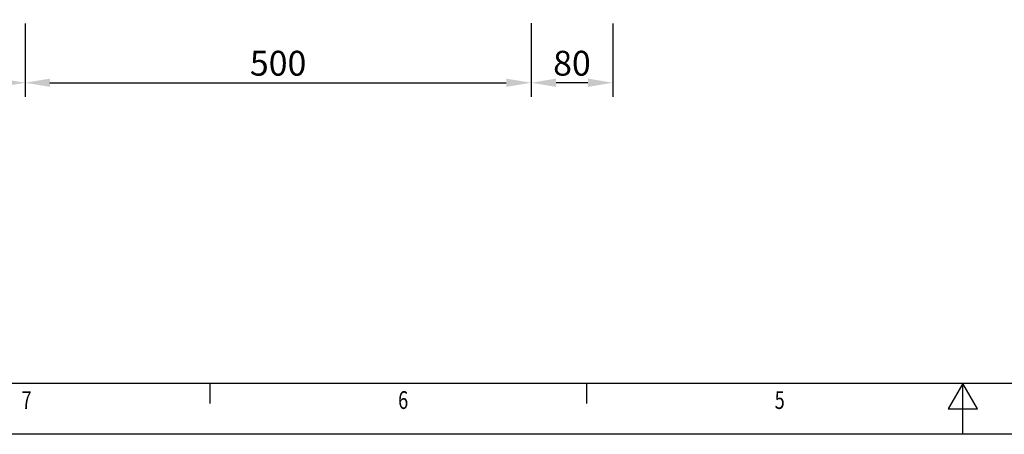
# Model space of a CAD drawing. Extents: x 4287 to 7257, y 870 to 2970.
# Drawn here: x 4841 to 5812, y 870 to 1279 of the extents above; entities that cross this region are included whole.
import ezdxf

# ---------------------------------------------------------------- set-up
doc = ezdxf.new("R2010")
doc.units = 0
doc.header["$LTSCALE"] = 7
doc.header["$MEASUREMENT"] = 0
doc.layers.get('DEFPOINTS').update_dxf_attribs({"linetype": 'CONTINUOUS'})
doc.layers.add('AM_0', color=7, linetype='CONTINUOUS', lineweight=30)
doc.layers.add('AM_BOR', color=7, linetype='CONTINUOUS', lineweight=30)
doc.layers.add('BEMASS', color=3, linetype='CONTINUOUS')
doc.styles.add('BEMSTIL', font='isocp3.shx', dxfattribs={"width": 0.8})
doc.styles.get("Standard").update_dxf_attribs({"font": 'SIMPLEX.SHX', "width": 0.8})
doc.dimstyles.new('BEMASS$0', dxfattribs={"dimscale": 7, "dimtxt": 3.5, "dimasz": 3.5, "dimexe": 2, "dimexo": 2, "dimgap": 1, "dimtad": 1, "dimdec": 0, "dimtxsty": 'BEMSTIL', "dimcen": 3, "dimclrd": 3, "dimclre": 3, "dimclrt": 4, "dimadec": 0, "dimazin": 0, "dimtfac": 0.875, "dimtdec": 0, "dimtmove": 0, "dimatfit": 0, "dimfxl": 1, "dimtolj": 1, "dimlwd": 25, "dimlwe": 25, "dimarcsym": 0})

# ---------------------------------------------------------------- blocks, each defined once
blk = doc.blocks.new('A2')
at = {"layer": 'AM_BOR', "color": 22}
for p, q in [((148.5, 10), (148.5, 6.1)), ((222.75, 10), (222.75, 6.1))]:
    blk.add_line(p, q, dxfattribs=at)
blk.add_lwpolyline([(0, 420), (594, 420), (594, 0), (0, 0)], close=True, dxfattribs=at)
at = {"layer": 'AM_BOR', "color": 7, "flags": 128}
blk.add_lwpolyline([(10, 10), (10, 410), (584, 410), (584, 10), (10, 10)], dxfattribs=at)
at = {"layer": 'AM_BOR', "color": 22, "flags": 128}
blk.add_lwpolyline([(297, 0), (297, 10), (294.11, 5), (299.89, 5), (297, 10)], dxfattribs=at)
at = {"layer": 'AM_BOR', "color": 22, "width": 0.75}
for s, p in [('7', (111.35, 5)), ('6', (185.62, 5)), ('5', (259.88, 5))]:
    blk.add_text(s, height=3.5, dxfattribs=at).set_placement(p)
blk = doc.blocks.new('Razítko_Nové_1')
at = {"layer": 'AM_0', "lineweight": 0}
blk.add_blockref('A2', (2325.9, 849.37), dxfattribs=at)
blk = doc.blocks.new('*D167')
at = {"layer": 'BEMASS', "color": 3, "linetype": 'ByBlock', "lineweight": 25, "transparency": 16777216}
for p, q in [((4846.78, 1275.19), (4846.78, 1202.88)), ((5345.82, 1275.69), (5345.82, 1202.88)), ((4871.28, 1216.88), (5321.32, 1216.88))]:
    blk.add_line(p, q, dxfattribs=at)
at = {"layer": 'BEMASS', "color": 3, "transparency": 16777216}
for points in [[(4871.28, 1220.96), (4871.28, 1212.8), (4846.78, 1216.88)], [(5321.32, 1220.96), (5321.32, 1212.8), (5345.82, 1216.88)]]:
    blk.add_solid(points, dxfattribs=at)
at = {"layer": 'DEFPOINTS', "color": 0, "transparency": 16777216}
for p in [(4846.78, 1289.19), (5345.82, 1289.69), (5345.82, 1216.88)]:
    blk.add_point(p, dxfattribs=at)
at = {"layer": 'BEMASS', "color": 4, "transparency": 16777216, "insert": (5096.3, 1236.13), "char_height": 24.5, "attachment_point": 5, "style": 'BEMSTIL'}
blk.add_mtext('\\A1;500', dxfattribs=at)
blk = doc.blocks.new('*D168')
at = {"layer": 'BEMASS', "color": 3, "linetype": 'ByBlock', "lineweight": 25, "transparency": 16777216}
for p, q in [((4766.28, 1275.19), (4766.28, 1202.88)), ((4846.78, 1275.19), (4846.78, 1202.88)), ((4790.78, 1216.88), (4822.28, 1216.88))]:
    blk.add_line(p, q, dxfattribs=at)
at = {"layer": 'BEMASS', "color": 3, "transparency": 16777216}
for points in [[(4790.78, 1220.96), (4790.78, 1212.8), (4766.28, 1216.88)], [(4822.28, 1220.96), (4822.28, 1212.8), (4846.78, 1216.88)]]:
    blk.add_solid(points, dxfattribs=at)
at = {"layer": 'DEFPOINTS', "color": 0, "transparency": 16777216}
for p in [(4766.28, 1289.19), (4846.78, 1289.19), (4846.78, 1216.88)]:
    blk.add_point(p, dxfattribs=at)
at = {"layer": 'BEMASS', "color": 4, "transparency": 16777216, "insert": (4806.53, 1236.13), "char_height": 24.5, "attachment_point": 5, "style": 'BEMSTIL'}
blk.add_mtext('\\A1;80', dxfattribs=at)
blk = doc.blocks.new('*D169')
at = {"layer": 'BEMASS', "color": 3, "linetype": 'ByBlock', "lineweight": 25, "transparency": 16777216}
for p, q in [((5345.82, 1275.69), (5345.82, 1202.88)), ((5426.28, 1275.19), (5426.28, 1202.88)), ((5401.78, 1216.88), (5370.32, 1216.88))]:
    blk.add_line(p, q, dxfattribs=at)
at = {"layer": 'BEMASS', "color": 3, "transparency": 16777216}
for points in [[(5370.32, 1220.96), (5370.32, 1212.8), (5345.82, 1216.88)], [(5401.78, 1220.96), (5401.78, 1212.8), (5426.28, 1216.88)]]:
    blk.add_solid(points, dxfattribs=at)
at = {"layer": 'DEFPOINTS', "color": 0, "transparency": 16777216}
for p in [(5345.82, 1289.69), (5426.28, 1289.19), (5345.82, 1216.88)]:
    blk.add_point(p, dxfattribs=at)
at = {"layer": 'BEMASS', "color": 4, "transparency": 16777216, "insert": (5386.05, 1236.13), "char_height": 24.5, "attachment_point": 5, "style": 'BEMSTIL'}
blk.add_mtext('\\A1;80', dxfattribs=at)

msp = doc.modelspace()

# ---------------------------------------------------------------- block references
at = {"layer": 'BEMASS', "xscale": 5, "yscale": 5, "zscale": 5}
msp.add_blockref('Razítko_Nové_1', (-7342.96, -3376.53), dxfattribs=at)

# ---------------------------------------------------------------- dimensions: what is measured, and where the dimension line sits
at = {"layer": 'BEMASS'}
for base, p1, p2, text, picture, middle in [((4846.78, 1216.88), (4766.28, 1289.19), (4846.78, 1289.19), '80', '*D168', (4806.53, 1236.13)), ((5345.82, 1216.88), (4846.78, 1289.19), (5345.82, 1289.69), '500', '*D167', (5096.3, 1236.13))]:
    dim = msp.add_linear_dim(base=base, p1=p1, p2=p2, text=text, dimstyle='BEMASS$0', override={"dimarcsym": 1}, dxfattribs=at)
    dim.commit()
    dim.dimension.update_dxf_attribs({"geometry": picture, "text_midpoint": middle})
dim = msp.add_linear_dim(base=(5345.82, 1216.88), p1=(5426.28, 1289.19), p2=(5345.82, 1289.69), dimstyle='BEMASS$0', override={"dimarcsym": 1}, dxfattribs=at)
dim.commit()
dim.dimension.update_dxf_attribs({"geometry": '*D169', "text_midpoint": (5386.05, 1236.13)})

doc.saveas('drawing.dxf')
